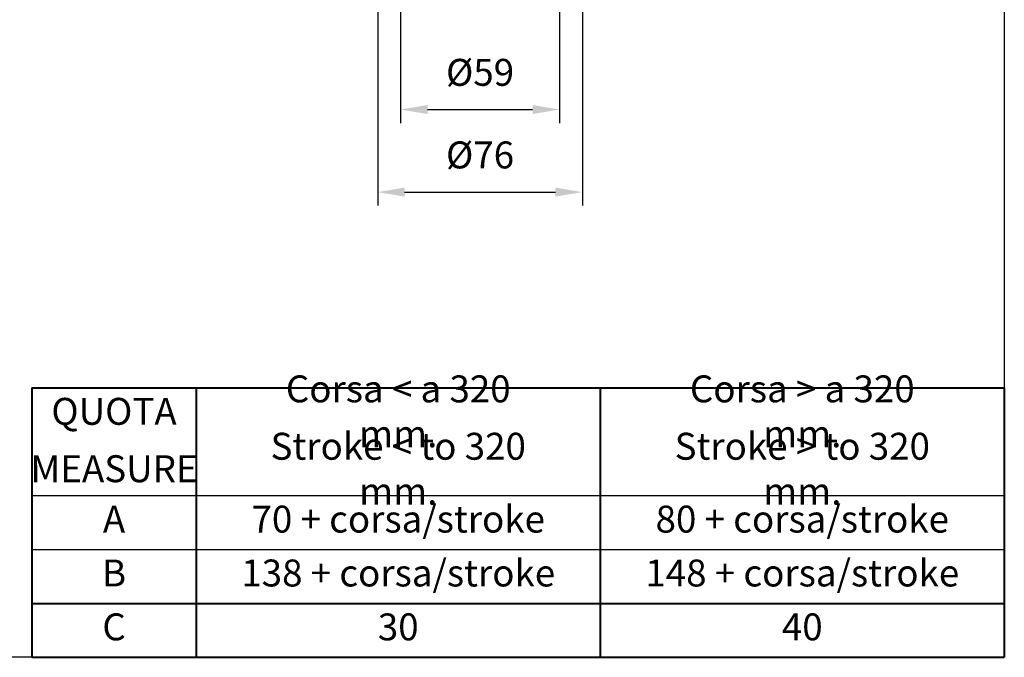
# Model space of a CAD drawing. Extents: x 0 to 875, y 0 to 650.
# Drawn here: x 509 to 875, y 0 to 237 of the extents above; entities that cross this region are included whole.
import ezdxf

# ---------------------------------------------------------------- set-up
doc = ezdxf.new("R2010")
doc.units = 0
for name, color, linetype, lineweight in [('AM_0', 2, 'Continuous', 40), ('AM_4', 3, 'Continuous', 25), ('AM_5', 3, 'Continuous', 25), ('AM_6', 7, 'Continuous', 25)]:
    doc.layers.add(name, color=color, linetype=linetype, lineweight=lineweight)
doc.layers.add('AM_12', color=7, linetype='Continuous', lineweight=25, plot=False)
doc.styles.get("Standard").update_dxf_attribs({"font": 'ISOCP.SHX', "width": 0.9})
doc.dimstyles.new('AM_ISO', dxfattribs={"dimtxt": 2, "dimasz": 2, "dimexe": 1, "dimexo": 1, "dimgap": 1.5, "dimtad": 1, "dimdec": 1, "dimdsep": 46, "dimtxsty": 'STANDARD', "dimcen": 0, "dimclrd": 256, "dimclre": 256, "dimclrt": 7, "dimadec": 0, "dimazin": 2, "dimtp": 0.1, "dimtm": 0.1, "dimtfac": 0.71, "dimtdec": 1, "dimtmove": 0, "dimatfit": 0, "dimfxl": 1, "dimlwd": -1, "dimlwe": -1, "dimarcsym": 0})
doc.dimstyles.new('AM_ISO$0', dxfattribs={"dimtxt": 2, "dimasz": 2, "dimexe": 1, "dimexo": 1, "dimgap": 1.5, "dimtad": 1, "dimdec": 1, "dimdsep": 46, "dimtxsty": 'STANDARD', "dimcen": 0, "dimclrd": 256, "dimclre": 256, "dimclrt": 7, "dimadec": 0, "dimazin": 2, "dimtp": 0.1, "dimtm": 0.1, "dimtfac": 0.71, "dimtdec": 1, "dimtmove": 0, "dimatfit": 0, "dimfxl": 1, "dimlwd": -1, "dimlwe": -1, "dimarcsym": 0})

# ---------------------------------------------------------------- blocks, each defined once
blk = doc.blocks.new('*D5')
at = {"layer": 'AM_5'}
for p, q in [((650.88, 290.66), (650.88, 198.32)), ((709.88, 290.02), (709.88, 198.32)), ((660.88, 203.32), (699.88, 203.32))]:
    blk.add_line(p, q, dxfattribs=at)
for points in [[(660.88, 204.99), (660.88, 201.65), (650.88, 203.32)], [(699.88, 204.99), (699.88, 201.65), (709.88, 203.32)]]:
    blk.add_solid(points, dxfattribs=at)
at = {"layer": 'Defpoints', "color": 0}
for p in [(650.88, 295.66), (709.88, 295.02), (709.88, 203.32)]:
    blk.add_point(p, dxfattribs=at)
at = {"layer": 'AM_5', "color": 7, "insert": (680.38, 215.82), "char_height": 10, "attachment_point": 5}
blk.add_mtext('%%c59', dxfattribs=at)
blk = doc.blocks.new('*D40')
at = {"layer": 'AM_5'}
for p, q in [((642.38, 262.17), (642.38, 167.67)), ((718.38, 262.17), (718.38, 167.67)), ((652.38, 172.67), (708.38, 172.67))]:
    blk.add_line(p, q, dxfattribs=at)
for points in [[(652.38, 174.34), (652.38, 171), (642.38, 172.67)], [(708.38, 174.34), (708.38, 171), (718.38, 172.67)]]:
    blk.add_solid(points, dxfattribs=at)
at = {"layer": 'Defpoints', "color": 0}
for p in [(642.38, 267.17), (718.38, 267.17), (718.38, 172.67)]:
    blk.add_point(p, dxfattribs=at)
at = {"layer": 'AM_5', "color": 7, "insert": (680.38, 185.17), "char_height": 10, "attachment_point": 5}
blk.add_mtext('%%c76', dxfattribs=at)

msp = doc.modelspace()

# ---------------------------------------------------------------- linework, layer by layer
at = {"layer": 'AM_0'}
for p, q in [((514, 100), (875, 100)), ((514, 100), (514, 0)), ((575, 100), (575, 0)), ((725, 100), (725, 0)), ((875, 100), (875, 0)), ((514, 20), (875, 20)), ((514, 0), (875, 0))]:
    msp.add_line(p, q, dxfattribs=at)
at = {"layer": 'AM_12'}
for p, q in [((875, 650), (875, 0)), ((875, 0), (0, 0)), ((875, 0), (875, 0))]:
    msp.add_line(p, q, dxfattribs=at)
at = {"layer": 'AM_4'}
for p, q in [((514, 60), (875, 60)), ((514, 40), (875, 40))]:
    msp.add_line(p, q, dxfattribs=at)

# ---------------------------------------------------------------- texts
at = {"layer": 'AM_6', "char_height": 10, "attachment_point": 5}
for s, insert, width in [('Corsa < a 320 mm.', (650, 90), 104.0622), ('Corsa > a 320 mm.', (800, 90), 115.2192), ('QUOTA', (544.5, 90), 27.5739), ('{\\C3;Stroke < to 320 mm.}', (650, 70), 116.0754), ('{\\C3;Stroke > to 320 mm.}', (800, 70), 106.2952), ('{\\C3;MEASURE}', (544.5, 70), 44.0314), ('A', (544.5, 50), 13.672), ('70 + corsa/stroke', (650, 50), 117.2435), ('80 + corsa/stroke', (800, 50), 117.245), ('138 + corsa/stroke', (650, 30), 123.5421), ('148 + corsa/stroke', (800, 30), 117.245), ('B', (544.5, 30), 15.6724), ('C', (544.5, 10), 15.6724), ('30', (650, 10), 123.5421), ('40', (800, 10), 117.245)]:
    msp.add_mtext(s, dxfattribs=dict(at, insert=insert, width=width))

# ---------------------------------------------------------------- dimensions: what is measured, and where the dimension line sits
at = {"layer": 'AM_5'}
dim = msp.add_linear_dim(base=(709.88, 203.32), p1=(650.88, 295.66), p2=(709.88, 295.02), text='%%c<>', dimstyle='AM_ISO', override={"dimscale": 5, "dimtxt": 2, "dimtm": 0}, dxfattribs=at)
dim.commit()
dim.dimension.update_dxf_attribs({"geometry": '*D5', "text_midpoint": (680.38, 203.32), "dimtype": 160})
dim = msp.add_linear_dim(base=(718.38, 172.67), p1=(642.38, 267.17), p2=(718.38, 267.17), angle=0, text='%%c<>', dimstyle='AM_ISO$0', override={"dimscale": 5}, dxfattribs=at)
dim.commit()
dim.dimension.update_dxf_attribs({"geometry": '*D40', "text_midpoint": (680.38, 172.67), "dimtype": 160})

doc.saveas('drawing.dxf')
